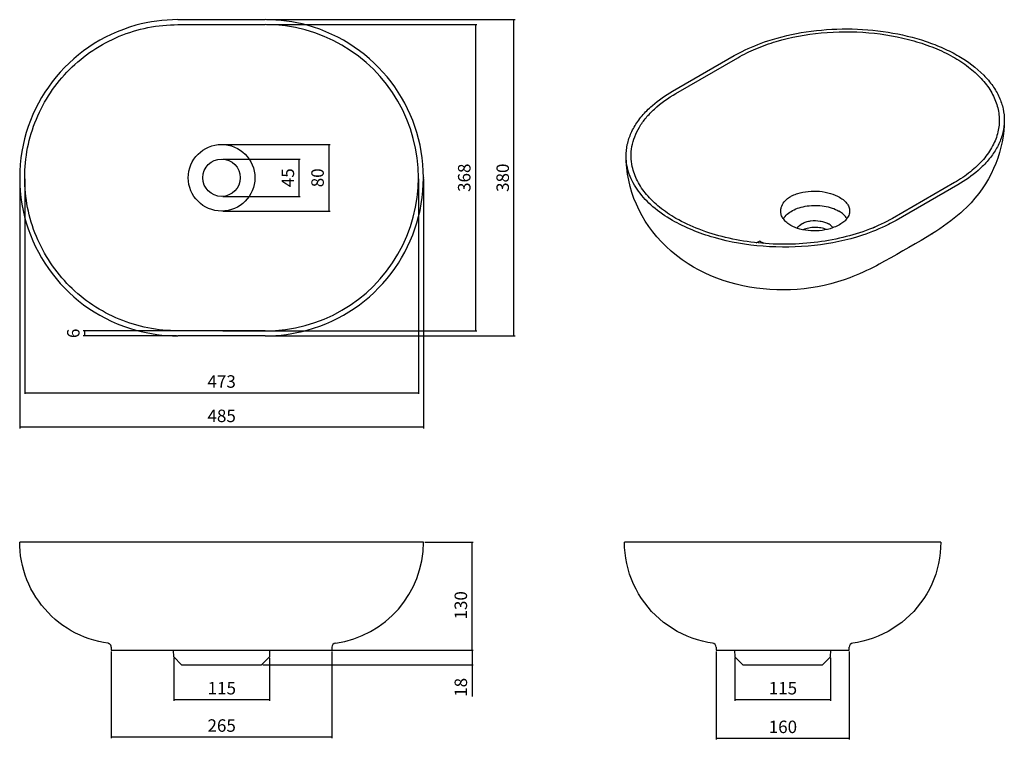
# Model space of a CAD drawing. Units: millimetres. Extents: x 75 to 1258, y 2553 to 3418.
import ezdxf

# ---------------------------------------------------------------- set-up
doc = ezdxf.new("R2010")
doc.units = ezdxf.units.MM
doc.layers.add('Dims', color=7, linetype='Continuous')
doc.styles.get("Standard").update_dxf_attribs({"font": 'arial.ttf'})
doc.dimstyles.new('DIMSTYLE_1', dxfattribs={"dimtxt": 2.5, "dimasz": 3.5, "dimexe": 1.5, "dimexo": 1.5, "dimtad": 1, "dimdec": 0, "dimzin": 0, "dimdsep": 46, "dimtxsty": 'Standard', "dimblk": '_FILLED', "dimblk1": '_FILLED', "dimblk2": '_FILLED', "dimcen": 0.09, "dimazin": 0, "dimtp": 0.2, "dimtm": 0.2, "dimtfac": 1, "dimtdec": 0, "dimtofl": 0, "dimtmove": 0, "dimatfit": 3, "dimldrblk": '_FILLED', "dimfxl": 1, "dimtolj": 1, "dimtzin": 0, "dimarcsym": 0})

# ---------------------------------------------------------------- blocks, each defined once
blk = doc.blocks.new('*D15')
at = {"layer": 'Defpoints', "color": 0, "linetype": 'Continuous', "ltscale": 0.5, "transparency": 16777216}
for p in [(369.8, 3411.7), (317.3, 3043.7), (622.3, 3043.7)]:
    blk.add_point(p, dxfattribs=at)
at = {"layer": 'Dims', "color": 0, "linetype": 'Continuous', "lineweight": -2, "ltscale": 0.5, "transparency": 16777216}
for p, q in [((371.3, 3411.7), (623.8, 3411.7)), ((622.3, 3411.7), (622.3, 3043.7)), ((318.8, 3043.7), (623.8, 3043.7))]:
    blk.add_line(p, q, dxfattribs=at)
at = {"layer": 'Dims', "color": 0, "linetype": 'Continuous', "ltscale": 0.5, "transparency": 16777216, "insert": (601.3, 3227.7), "char_height": 15, "width": 6.375, "attachment_point": 2, "rotation": 90, "line_spacing_factor": 0.9}
blk.add_mtext('\\A1;368', dxfattribs=at)
blk = doc.blocks.new('_FILLED')
at = {"color": 0, "linetype": 'ByBlock'}
blk.add_solid([(0, 0), (-1, 0.21), (-1, -0.21)], dxfattribs=at)
blk = doc.blocks.new('_None')
blk = doc.blocks.new('*D16')
at = {"layer": 'Defpoints', "color": 0, "linetype": 'Continuous', "ltscale": 0.5, "transparency": 16777216}
for p in [(369.8, 3417.7), (668.5, 3417.7), (369.8, 3037.7)]:
    blk.add_point(p, dxfattribs=at)
at = {"layer": 'Dims', "color": 0, "linetype": 'Continuous', "lineweight": -2, "ltscale": 0.5, "transparency": 16777216}
for p, q in [((371.3, 3417.7), (670, 3417.7)), ((668.5, 3037.7), (668.5, 3417.7)), ((371.3, 3037.7), (670, 3037.7))]:
    blk.add_line(p, q, dxfattribs=at)
at = {"layer": 'Dims', "color": 0, "linetype": 'Continuous', "ltscale": 0.5, "transparency": 16777216, "insert": (647.5, 3227.7), "char_height": 15, "width": 6.375, "attachment_point": 2, "rotation": 90, "line_spacing_factor": 0.9}
blk.add_mtext('\\A1;380', dxfattribs=at)
blk = doc.blocks.new('*D17')
at = {"layer": 'Defpoints', "color": 0, "linetype": 'Continuous', "ltscale": 0.5, "transparency": 16777216}
for p in [(80.8, 3227.7), (553.8, 3227.7), (553.8, 2969.3)]:
    blk.add_point(p, dxfattribs=at)
at = {"layer": 'Dims', "color": 0, "linetype": 'Continuous', "lineweight": -2, "ltscale": 0.5, "transparency": 16777216}
for p, q in [((80.8, 3226.2), (80.8, 2967.8)), ((553.8, 3226.2), (553.8, 2967.8)), ((80.8, 2969.3), (553.8, 2969.3))]:
    blk.add_line(p, q, dxfattribs=at)
at = {"layer": 'Dims', "color": 0, "linetype": 'Continuous', "ltscale": 0.5, "transparency": 16777216, "insert": (317.4, 2990.3), "char_height": 15, "width": 6.375, "attachment_point": 2, "line_spacing_factor": 0.9}
blk.add_mtext('\\A1;473', dxfattribs=at)
blk = doc.blocks.new('*D18')
at = {"layer": 'Defpoints', "color": 0, "linetype": 'Continuous', "ltscale": 0.5, "transparency": 16777216}
for p in [(74.8, 3227.7), (559.8, 3227.7), (74.8, 2928)]:
    blk.add_point(p, dxfattribs=at)
at = {"layer": 'Dims', "color": 0, "linetype": 'Continuous', "lineweight": -2, "ltscale": 0.5, "transparency": 16777216}
for p, q in [((74.8, 3226.2), (74.8, 2926.5)), ((559.8, 3226.2), (559.8, 2926.5)), ((559.8, 2928), (74.8, 2928))]:
    blk.add_line(p, q, dxfattribs=at)
at = {"layer": 'Dims', "color": 0, "linetype": 'Continuous', "ltscale": 0.5, "transparency": 16777216, "insert": (317.4, 2949), "char_height": 15, "width": 6.375, "attachment_point": 2, "line_spacing_factor": 0.9}
blk.add_mtext('\\A1;485', dxfattribs=at)
blk = doc.blocks.new('*D19')
at = {"layer": 'Defpoints', "color": 0, "linetype": 'Continuous', "ltscale": 0.5, "transparency": 16777216}
for p in [(317.3, 3267.7), (317.3, 3187.7), (446.1, 3187.7)]:
    blk.add_point(p, dxfattribs=at)
at = {"layer": 'Dims', "color": 0, "linetype": 'Continuous', "lineweight": -2, "ltscale": 0.5, "transparency": 16777216}
for p, q in [((318.8, 3267.7), (447.6, 3267.7)), ((446.1, 3267.7), (446.1, 3187.7)), ((318.8, 3187.7), (447.6, 3187.7))]:
    blk.add_line(p, q, dxfattribs=at)
at = {"layer": 'Dims', "color": 0, "linetype": 'Continuous', "ltscale": 0.5, "transparency": 16777216, "insert": (425.1, 3227.6), "char_height": 15, "width": 4.25, "attachment_point": 2, "rotation": 90, "line_spacing_factor": 0.9}
blk.add_mtext('\\A1;80', dxfattribs=at)
blk = doc.blocks.new('*D20')
at = {"layer": 'Defpoints', "color": 0, "linetype": 'Continuous', "ltscale": 0.5, "transparency": 16777216}
for p in [(317.3, 3250.2), (410.4, 3250.2), (317.3, 3205.2)]:
    blk.add_point(p, dxfattribs=at)
at = {"layer": 'Dims', "color": 0, "linetype": 'Continuous', "lineweight": -2, "ltscale": 0.5, "transparency": 16777216}
for p, q in [((318.8, 3250.2), (411.9, 3250.2)), ((410.4, 3205.2), (410.4, 3250.2)), ((318.8, 3205.2), (411.9, 3205.2))]:
    blk.add_line(p, q, dxfattribs=at)
at = {"layer": 'Dims', "color": 0, "linetype": 'Continuous', "ltscale": 0.5, "transparency": 16777216, "insert": (389.4, 3227.7), "char_height": 15, "width": 4.25, "attachment_point": 2, "rotation": 90, "line_spacing_factor": 0.9}
blk.add_mtext('\\A1;45', dxfattribs=at)
blk = doc.blocks.new('*D21')
at = {"layer": 'Defpoints', "color": 0, "linetype": 'Continuous', "ltscale": 0.5, "transparency": 16777216}
for p in [(264.8, 3043.7), (152.7, 3037.7), (264.8, 3037.7)]:
    blk.add_point(p, dxfattribs=at)
at = {"layer": 'Dims', "color": 0, "linetype": 'Continuous', "lineweight": -2, "ltscale": 0.5, "transparency": 16777216}
for p, q in [((263.3, 3043.7), (151.2, 3043.7)), ((152.7, 3043.7), (152.7, 3037.7)), ((263.3, 3037.7), (151.2, 3037.7))]:
    blk.add_line(p, q, dxfattribs=at)
at = {"layer": 'Dims', "color": 0, "linetype": 'Continuous', "ltscale": 0.5, "transparency": 16777216, "insert": (131.7, 3040.7), "char_height": 15, "width": 2.125, "attachment_point": 2, "rotation": 90, "line_spacing_factor": 0.9}
blk.add_mtext('\\A1;6', dxfattribs=at)
blk = doc.blocks.new('*D22')
at = {"layer": 'Defpoints', "color": 0, "linetype": 'Continuous', "ltscale": 0.5, "transparency": 16777216}
for p in [(184.8, 2659.8), (449.8, 2659.8), (449.8, 2555.8)]:
    blk.add_point(p, dxfattribs=at)
at = {"layer": 'Dims', "color": 0, "linetype": 'Continuous', "lineweight": -2, "ltscale": 0.5, "transparency": 16777216}
for p, q in [((184.8, 2658.3), (184.8, 2554.3)), ((449.8, 2658.3), (449.8, 2554.3)), ((184.8, 2555.8), (449.8, 2555.8))]:
    blk.add_line(p, q, dxfattribs=at)
at = {"layer": 'Dims', "color": 0, "linetype": 'Continuous', "ltscale": 0.5, "transparency": 16777216, "insert": (317.4, 2576.8), "char_height": 15, "width": 6.375, "attachment_point": 2, "line_spacing_factor": 0.9}
blk.add_mtext('\\A1;265', dxfattribs=at)
blk = doc.blocks.new('*D23')
at = {"layer": 'Defpoints', "color": 0, "linetype": 'Continuous', "ltscale": 0.5, "transparency": 16777216}
for p in [(259.8, 2652), (374.7, 2652), (374.7, 2600.7)]:
    blk.add_point(p, dxfattribs=at)
at = {"layer": 'Dims', "color": 0, "linetype": 'Continuous', "lineweight": -2, "ltscale": 0.5, "transparency": 16777216}
for p, q in [((259.8, 2650.5), (259.8, 2599.2)), ((374.7, 2650.5), (374.7, 2599.2)), ((259.8, 2600.7), (374.7, 2600.7))]:
    blk.add_line(p, q, dxfattribs=at)
at = {"layer": 'Dims', "color": 0, "linetype": 'Continuous', "ltscale": 0.5, "transparency": 16777216, "insert": (317.6, 2621.7), "char_height": 15, "width": 6.375, "attachment_point": 2, "line_spacing_factor": 0.9}
blk.add_mtext('\\A1;115', dxfattribs=at)
blk = doc.blocks.new('*D24')
at = {"layer": 'Defpoints', "color": 0, "linetype": 'Continuous', "ltscale": 0.5, "transparency": 16777216}
for p in [(369.8, 2659.8), (618.2, 2659.8), (365.2, 2642.3)]:
    blk.add_point(p, dxfattribs=at)
at = {"layer": 'Dims', "color": 0, "linetype": 'Continuous', "lineweight": -2, "ltscale": 0.5, "transparency": 16777216}
for p, q in [((371.3, 2659.8), (619.7, 2659.8)), ((618.2, 2659.8), (618.2, 2642.3)), ((366.7, 2642.3), (619.7, 2642.3)), ((618.2, 2642.3), (618.2, 2604.1))]:
    blk.add_line(p, q, dxfattribs=at)
at = {"layer": 'Dims', "color": 0, "linetype": 'Continuous', "ltscale": 0.5, "transparency": 16777216, "insert": (597.2, 2615.2), "char_height": 15, "width": 4.25, "attachment_point": 2, "rotation": 90, "line_spacing_factor": 0.9}
blk.add_mtext('\\A1;18', dxfattribs=at)
blk = doc.blocks.new('*D25')
at = {"layer": 'Defpoints', "color": 0, "linetype": 'Continuous', "ltscale": 0.5, "transparency": 16777216}
for p in [(559.8, 2789.8), (618.2, 2789.8), (449.8, 2659.8)]:
    blk.add_point(p, dxfattribs=at)
at = {"layer": 'Dims', "color": 0, "linetype": 'Continuous', "lineweight": -2, "ltscale": 0.5, "transparency": 16777216}
for p, q in [((561.3, 2789.8), (619.7, 2789.8)), ((618.2, 2659.8), (618.2, 2789.8)), ((451.3, 2659.8), (619.7, 2659.8))]:
    blk.add_line(p, q, dxfattribs=at)
at = {"layer": 'Dims', "color": 0, "linetype": 'Continuous', "ltscale": 0.5, "transparency": 16777216, "insert": (597.2, 2713.8), "char_height": 15, "width": 6.375, "attachment_point": 2, "rotation": 90, "line_spacing_factor": 0.9}
blk.add_mtext('\\A1;130', dxfattribs=at)
blk = doc.blocks.new('*D26')
at = {"layer": 'Defpoints', "color": 0, "linetype": 'Continuous', "ltscale": 0.5, "transparency": 16777216}
for p in [(911.3, 2659.8), (1071.3, 2659.8), (1071.3, 2554.2)]:
    blk.add_point(p, dxfattribs=at)
at = {"layer": 'Dims', "color": 0, "linetype": 'Continuous', "lineweight": -2, "ltscale": 0.5, "transparency": 16777216}
for p, q in [((911.3, 2658.3), (911.3, 2552.7)), ((1071.3, 2658.3), (1071.3, 2552.7)), ((911.3, 2554.2), (1071.3, 2554.2))]:
    blk.add_line(p, q, dxfattribs=at)
at = {"layer": 'Dims', "color": 0, "linetype": 'Continuous', "ltscale": 0.5, "transparency": 16777216, "insert": (991.6, 2575.2), "char_height": 15, "width": 6.375, "attachment_point": 2, "line_spacing_factor": 0.9}
blk.add_mtext('\\A1;160', dxfattribs=at)
blk = doc.blocks.new('*D27')
at = {"layer": 'Defpoints', "color": 0, "linetype": 'Continuous', "ltscale": 0.5, "transparency": 16777216}
for p in [(933.9, 2652), (1048.8, 2652), (1048.8, 2600.7)]:
    blk.add_point(p, dxfattribs=at)
at = {"layer": 'Dims', "color": 0, "linetype": 'Continuous', "lineweight": -2, "ltscale": 0.5, "transparency": 16777216}
for p, q in [((933.9, 2650.5), (933.9, 2599.2)), ((1048.8, 2650.5), (1048.8, 2599.2)), ((933.9, 2600.7), (1048.8, 2600.7))]:
    blk.add_line(p, q, dxfattribs=at)
at = {"layer": 'Dims', "color": 0, "linetype": 'Continuous', "ltscale": 0.5, "transparency": 16777216, "insert": (991.6, 2621.7), "char_height": 15, "width": 6.375, "attachment_point": 2, "line_spacing_factor": 0.9}
blk.add_mtext('\\A1;115', dxfattribs=at)

msp = doc.modelspace()

# ---------------------------------------------------------------- linework, layer by layer
at = {"color": 7, "linetype": 'Continuous'}
for p, q in [((264.8, 3417.7), (369.8, 3417.7)), ((264.8, 3411.7), (369.8, 3411.7)), ((858.9, 3331.6), (933.1, 3374.5)), ((863.1, 3329.1), (937.4, 3372)), ((74.8, 3227.6), (74.8, 3227.7)), ((559.8, 3227.8), (559.8, 3227.7)), ((1197.6, 3221.8), (1123.4, 3178.9)), ((1201.8, 3219.3), (1127.6, 3176.5)), ((1208, 3188.2), (1208, 3188.2)), ((1171.2, 3160.7), (1171.2, 3160.7)), ((1107.2, 3123.7), (1107.2, 3123.7)), ((884.3, 3120.3), (884.3, 3120.3)), ((1072.1, 3107.5), (1072.1, 3107.5)), ((369.8, 3043.7), (264.8, 3043.7)), ((369.8, 3037.7), (264.8, 3037.7)), ((559.8, 2789.8), (74.8, 2789.8)), ((1181.3, 2789.8), (801.3, 2789.8)), ((184.8, 2663.4), (184.8, 2659.8)), ((449.8, 2663.4), (449.8, 2659.8)), ((907, 2668.4), (907, 2668.4)), ((911.3, 2663.5), (911.3, 2659.8)), ((1075.6, 2668.4), (1075.6, 2668.4)), ((1075.6, 2668.4), (1075.6, 2668.4)), ((184.8, 2659.8), (449.8, 2659.8)), ((259.8, 2652), (259.6, 2659.8)), ((259.8, 2652), (269.3, 2642.3)), ((374.7, 2652), (365.2, 2642.3)), ((375, 2659.8), (374.7, 2652)), ((269.3, 2642.3), (365.2, 2642.3))]:
    msp.add_line(p, q, dxfattribs=at)
at = {"color": 9, "linetype": 'Continuous'}
for p, q in [((959.6, 3149.6), (963.6, 3151.6)), ((911.3, 2663.5), (911.3, 2663.5))]:
    msp.add_line(p, q, dxfattribs=at)
at = {"color": 7, "linetype": 'Continuous'}
for points in [[(1257.5, 3296), (1257.3, 3290.8), (1256.8, 3284.2), (1256, 3277.6), (1254.9, 3271), (1253.5, 3264.4), (1251.8, 3257.9), (1249.7, 3251.4), (1247.4, 3245), (1244.7, 3238.7), (1241.7, 3232.5), (1238.4, 3226.4), (1234.9, 3220.4), (1231, 3214.5), (1226.8, 3208.7), (1222.3, 3203.2), (1217.6, 3197.7), (1212.5, 3192.5), (1208, 3188.2)], [(884.3, 3120.3), (877.7, 3124.3), (870.5, 3129.1), (863.8, 3134.1), (857.3, 3139.4), (851.3, 3144.9), (845.6, 3150.6), (840.3, 3156.5), (835.3, 3162.6), (830.6, 3168.9), (826.3, 3175.4), (822.4, 3182), (818.8, 3188.8), (815.6, 3195.8), (812.7, 3202.9), (810.2, 3210), (808.1, 3217.3), (806.4, 3224.7), (805, 3232.1), (804.1, 3239.6), (803.5, 3247.1), (803.3, 3253.1)], [(1208, 3188.2), (1205.2, 3185.6), (1201.4, 3182.3), (1197.4, 3179), (1193.3, 3175.8), (1189, 3172.6), (1184.6, 3169.4), (1180, 3166.3), (1175.3, 3163.2), (1171.2, 3160.7)], [(1171.2, 3160.7), (1164.7, 3156.7), (1157.5, 3152.4), (1150.3, 3148.1), (1143, 3143.9), (1135.7, 3139.7), (1128.5, 3135.5), (1121.1, 3131.4), (1113.8, 3127.4), (1107.2, 3123.7)], [(1107.2, 3123.7), (1104, 3122), (1100.1, 3120), (1096.1, 3118), (1092, 3116.1), (1087.9, 3114.2), (1083.8, 3112.4), (1079.7, 3110.6), (1075.5, 3108.9), (1072.1, 3107.5)], [(1072.1, 3107.5), (1065.1, 3105), (1057.2, 3102.4), (1049.3, 3100.2), (1041.3, 3098.2), (1033.2, 3096.6), (1025.1, 3095.3), (1017, 3094.2), (1008.8, 3093.5), (1000.6, 3093), (992.4, 3092.9), (984.2, 3093), (976, 3093.4), (967.8, 3094.1), (959.7, 3095.1), (951.6, 3096.3), (943.5, 3097.9), (935.6, 3099.7), (927.7, 3101.9), (920, 3104.3), (912.4, 3107), (904.9, 3110), (897.6, 3113.3), (890.4, 3116.9), (884.3, 3120.3)], [(180.5, 2668.4), (175.6, 2669.2), (169.8, 2670.3), (164, 2671.8), (158.4, 2673.6), (152.8, 2675.6), (147.4, 2677.9), (142, 2680.4), (136.8, 2683.2), (131.7, 2686.3), (126.8, 2689.6), (122, 2693.1), (117.5, 2696.8), (113.1, 2700.8), (108.9, 2705), (104.9, 2709.4), (101.1, 2713.9), (97.6, 2718.7), (94.2, 2723.6), (91.2, 2728.6), (88.3, 2733.8), (85.8, 2739.1), (83.4, 2744.6), (81.4, 2750.1), (79.6, 2755.8), (78.1, 2761.5), (76.9, 2767.3), (75.9, 2773.2), (75.3, 2779), (74.9, 2784.9), (74.8, 2789.8)], [(907, 2668.4), (901.5, 2669.3), (895.1, 2670.6), (888.8, 2672.3), (882.6, 2674.4), (876.5, 2676.8), (870.5, 2679.4), (864.7, 2682.5), (859.1, 2685.8), (853.6, 2689.4), (848.3, 2693.3), (843.3, 2697.4), (838.5, 2701.9), (833.9, 2706.5), (829.6, 2711.5), (825.6, 2716.6), (821.8, 2721.9), (818.3, 2727.5), (815.2, 2733.2), (812.3, 2739.1), (809.8, 2745.1), (807.5, 2751.3), (805.6, 2757.5), (804.1, 2763.9), (802.9, 2770.3), (802, 2776.8), (801.5, 2783.3), (801.3, 2789.8)], [(1181.3, 2789.8), (1181.1, 2783.3), (1180.6, 2776.8), (1179.7, 2770.3), (1178.5, 2763.9), (1177, 2757.5), (1175.1, 2751.3), (1172.9, 2745.1), (1170.3, 2739.1), (1167.5, 2733.2), (1164.3, 2727.5), (1160.8, 2721.9), (1157, 2716.6), (1153, 2711.5), (1148.7, 2706.5), (1144.1, 2701.9), (1139.3, 2697.4), (1134.3, 2693.3), (1129, 2689.4), (1123.6, 2685.8), (1117.9, 2682.5), (1112.1, 2679.4), (1106.2, 2676.8), (1100.1, 2674.4), (1093.8, 2672.3), (1087.5, 2670.6), (1081.1, 2669.3), (1075.6, 2668.4)], [(184.8, 2663.4), (184.8, 2663.5), (184.7, 2664.1), (184.6, 2664.6), (184.5, 2665.1), (184.3, 2665.5), (184.1, 2666), (183.8, 2666.4), (183.5, 2666.8), (183.2, 2667.1), (182.8, 2667.4), (182.4, 2667.7), (182, 2667.9), (181.6, 2668.1), (181.2, 2668.2), (180.8, 2668.3), (180.5, 2668.4)], [(911.3, 2659.8), (1071.3, 2659.8), (1071.3, 2663.5)], [(933.6, 2659.8), (933.9, 2652), (943.4, 2642.3), (1039.3, 2642.3), (1048.8, 2652), (1049, 2659.8)]]:
    msp.add_lwpolyline(points, dxfattribs=at)
for radius in [40, 22.5]:
    msp.add_circle((317.3, 3227.7), radius, dxfattribs=at)
for centre, radius, start, end in [((264.8, 3227.7), 190, 105.354, 179.9999), ((264.8, 3227.5), 190.2, 90.0086, 105.3454), ((369.8, 3227.5), 190.2, 74.6546, 89.9914), ((369.8, 3227.7), 184, 269.9993, 90.0011), ((369.8, 3227.7), 190, 0.0338, 74.6465), ((264.8, 3227.7), 190, 180.0267, 254.646), ((369.8, 3227.7), 190, 285.3535, 359.9997), ((264.8, 3227.9), 190.2, 254.6546, 269.9914), ((369.8, 3227.9), 190.2, 270.0086, 285.3454), ((437.1, 2789.8), 122.7, 277.9496, 359.9999), ((454.8, 2663.4), 5, 97.9496, 180), ((906.3, 2663.4), 5, 0, 81.954), ((1076.3, 2663.4), 5, 98.046, 180)]:
    msp.add_arc(centre, radius, start, end, dxfattribs=at)
at = {"color": 9, "linetype": 'Continuous'}
for centre, radius, start, end in [((962.3, 3377.9), 251.4, 303.1799, 303.6087), ((1128.4, 3294.2), 128.5, 257.917, 258.1876), ((1138.8, 3213.7), 62.2, 301.4288, 302.0117)]:
    msp.add_arc(centre, radius, start, end, dxfattribs=at)
at = {"color": 7, "linetype": 'Continuous'}
for points, knots in [([(264.8, 3043.7), (252.8, 3043.7), (228.6, 3046), (193.9, 3056.6), (161.9, 3073.7), (133.8, 3096.7), (110.8, 3124.8), (93.7, 3156.8), (83.2, 3191.5), (79.6, 3227.7), (83.2, 3263.8), (93.7, 3298.5), (110.8, 3330.6), (133.8, 3358.6), (161.9, 3381.6), (193.9, 3398.8), (228.6, 3409.3), (252.8, 3411.7), (264.8, 3411.7)], [0, 0, 0, 0, 0.0625, 0.124999, 0.187486, 0.249997, 0.312502, 0.374998, 0.437497, 0.499996, 0.562492, 0.624988, 0.68749, 0.750003, 0.812516, 0.875001, 0.9375, 1, 1, 1, 1]), ([(973.5, 3392.2), (988.5, 3397.1), (1020, 3404.4), (1068.8, 3407.8), (1117.4, 3404), (1156, 3394.8), (1184, 3383.9), (1208, 3371.7), (1228.6, 3356.6), (1243.8, 3338.7), (1251.8, 3324.9), (1256.6, 3310.6), (1257.6, 3300.8), (1257.5, 3296)], [0, 0, 0, 0, 0.140784, 0.28797, 0.435015, 0.575296, 0.641179, 0.703441, 0.815682, 0.865942, 0.912772, 0.957051, 1, 1, 1, 1]), ([(937.4, 3372), (944.4, 3376), (959.4, 3383.4), (992.6, 3395.1), (1038.1, 3403.4), (1094.2, 3403.7), (1139.9, 3395.7), (1173.3, 3384.3), (1195.4, 3373.9), (1214.4, 3361.6), (1230, 3347.7), (1241.7, 3332.4), (1249.2, 3316.2), (1252.2, 3299.3), (1251.1, 3288.2), (1249.9, 3282.8)], [0, 0, 0, 0, 0.063608, 0.131454, 0.276117, 0.425803, 0.570929, 0.639125, 0.703176, 0.762512, 0.816931, 0.866717, 0.912745, 0.95652, 1, 1, 1, 1]), ([(933.1, 3374.5), (936.2, 3376.2), (949.2, 3383.2), (962.9, 3388.7), (973.5, 3392.2)], [0, 0, 0, 0, 0.23927, 1, 1, 1, 1]), ([(810.6, 3241.1), (809.8, 3245), (808.8, 3253.1), (809.9, 3265.3), (813.3, 3277.3), (819.1, 3289), (827.1, 3300.2), (841, 3314.7), (853.9, 3323.8), (863.1, 3329.1)], [0, 0, 0, 0, 0.110293, 0.220378, 0.33299, 0.450569, 0.575077, 0.707874, 1, 1, 1, 1]), ([(828.1, 3308.3), (830.3, 3310.5), (839.7, 3319.3), (850.4, 3326.7), (858.9, 3331.6)], [0, 0, 0, 0, 0.236396, 1, 1, 1, 1]), ([(803.3, 3253.1), (803.2, 3257.9), (804.2, 3267.8), (809, 3282.1), (817.1, 3295.9), (824.2, 3304.3), (828.1, 3308.3)], [0, 0, 0, 0, 0.232889, 0.473052, 0.727183, 1, 1, 1, 1]), ([(1257.5, 3296), (1257.4, 3291.3), (1256.2, 3281.8), (1251.3, 3267.9), (1243.4, 3254.6), (1236.5, 3246.5), (1232.6, 3242.6)], [0, 0, 0, 0, 0.232754, 0.473216, 0.727522, 1, 1, 1, 1]), ([(1249.9, 3282.8), (1248.5, 3276.9), (1243.9, 3265.1), (1232.5, 3248.9), (1216.8, 3234), (1204.4, 3225.7), (1197.6, 3221.8)], [0, 0, 0, 0, 0.219187, 0.455829, 0.715507, 1, 1, 1, 1]), ([(858.9, 3176.5), (850.6, 3181.2), (835.6, 3191.5), (817.7, 3210.3), (807.9, 3227.9), (804, 3242.4), (803.3, 3249.6), (803.3, 3253.1)], [0, 0, 0, 0, 0.289305, 0.548421, 0.781644, 0.891899, 1, 1, 1, 1]), ([(863.1, 3178.9), (856.3, 3182.9), (843.6, 3191.4), (827.8, 3206.5), (816.3, 3223), (811.9, 3235.1), (810.6, 3241.1)], [0, 0, 0, 0, 0.284991, 0.544624, 0.781048, 1, 1, 1, 1]), ([(1232.6, 3242.6), (1230.5, 3240.5), (1221.1, 3231.6), (1210.4, 3224.2), (1201.8, 3219.3)], [0, 0, 0, 0, 0.236396, 1, 1, 1, 1]), ([(1001, 3205.2), (1001.7, 3205.6), (1004.4, 3207), (1007.2, 3208.1), (1009.4, 3208.8)], [0, 0, 0, 0, 0.240293, 1, 1, 1, 1]), ([(1009.4, 3208.8), (1013.5, 3210.1), (1022.3, 3211.8), (1035.6, 3211.8), (1048.3, 3209.4), (1056.2, 3206.2), (1059.6, 3204.2)], [0, 0, 0, 0, 0.250169, 0.512544, 0.768393, 1, 1, 1, 1]), ([(989, 3186.5), (988.9, 3187.7), (989, 3190.1), (990.4, 3195.1), (992.7, 3198.3), (994.6, 3200.3)], [0, 0, 0, 0, 0.234737, 0.475421, 1, 1, 1, 1]), ([(992.2, 3178.2), (994.5, 3182.5), (1001.1, 3187.8), (1011.4, 3192), (1020.9, 3194), (1031, 3194.7), (1041, 3193.9), (1050.4, 3191.6), (1056.1, 3189.2), (1058.7, 3187.7)], [0, 0, 0, 0, 0.202449, 0.326632, 0.4618, 0.602683, 0.743212, 0.877348, 1, 1, 1, 1]), ([(994.6, 3200.3), (995, 3200.7), (997, 3202.6), (999.2, 3204.2), (1001, 3205.2)], [0, 0, 0, 0, 0.238702, 1, 1, 1, 1]), ([(1059.6, 3204.2), (1061.6, 3203.1), (1065, 3200.8), (1069.1, 3196.4), (1071.5, 3191.6), (1071.9, 3188.2), (1071.7, 3186.6)], [0, 0, 0, 0, 0.295274, 0.555319, 0.785603, 1, 1, 1, 1]), ([(1001.1, 3170.4), (999.4, 3171.4), (996.3, 3173.6), (992.5, 3177.5), (989.9, 3181.8), (989.1, 3184.9), (989, 3186.5)], [0, 0, 0, 0, 0.284641, 0.543035, 0.778802, 1, 1, 1, 1]), ([(1068.4, 3178.5), (1067.9, 3179.4), (1065.3, 3183.1), (1061.7, 3185.9), (1058.7, 3187.7)], [0, 0, 0, 0, 0.226591, 1, 1, 1, 1]), ([(1071.7, 3186.6), (1071.6, 3184.7), (1070.3, 3180.7), (1067.7, 3177.6), (1066.2, 3176.1)], [0, 0, 0, 0, 0.470157, 1, 1, 1, 1]), ([(1087.2, 3158.7), (1068.5, 3152.5), (1028.8, 3144.4), (968.3, 3143.4), (918.8, 3151.8), (882.8, 3164.2), (866.5, 3172.1), (858.9, 3176.5)], [0, 0, 0, 0, 0.251648, 0.513988, 0.768821, 0.888245, 1, 1, 1, 1]), ([(1123.4, 3178.9), (1114.4, 3173.8), (1095, 3164.7), (1063.3, 3155.1), (1028.9, 3149.1), (993.2, 3147.1), (957.6, 3149.1), (923.2, 3155.1), (891.5, 3164.7), (872, 3173.8), (863.1, 3178.9)], [0, 0, 0, 0, 0.114154, 0.237325, 0.366948, 0.499997, 0.633042, 0.762688, 0.885849, 1, 1, 1, 1]), ([(1051.3, 3167.5), (1047.2, 3166), (1038.5, 3164), (1025.2, 3163.5), (1012.4, 3165.4), (1004.5, 3168.5), (1001.1, 3170.4)], [0, 0, 0, 0, 0.252435, 0.515007, 0.769503, 1, 1, 1, 1]), ([(1008.8, 3167), (1010.1, 3169.4), (1013.8, 3172.4), (1019.6, 3174.8), (1026.8, 3176.4), (1034.5, 3176.3), (1041.6, 3174.6), (1044.8, 3173.2), (1046.3, 3172.4)], [0, 0, 0, 0, 0.202196, 0.326382, 0.461662, 0.742739, 0.87714, 1, 1, 1, 1]), ([(1050.8, 3168.7), (1050.5, 3169), (1049.2, 3170.5), (1047.6, 3171.6), (1046.3, 3172.4)], [0, 0, 0, 0, 0.232292, 1, 1, 1, 1]), ([(1059.7, 3171.3), (1059.1, 3171), (1056.4, 3169.5), (1053.5, 3168.3), (1051.3, 3167.5)], [0, 0, 0, 0, 0.238904, 1, 1, 1, 1]), ([(1066.2, 3176.1), (1065.7, 3175.6), (1063.7, 3173.9), (1061.5, 3172.4), (1059.7, 3171.3)], [0, 0, 0, 0, 0.235064, 1, 1, 1, 1]), ([(1127.6, 3176.5), (1124.5, 3174.7), (1111.6, 3167.7), (1097.9, 3162.2), (1087.2, 3158.7)], [0, 0, 0, 0, 0.23927, 1, 1, 1, 1]), ([(1043.9, 3165.4), (1041.8, 3166.3), (1037.1, 3167.7), (1029.9, 3168.2), (1022.7, 3167.5), (1018.1, 3166), (1016.1, 3165)], [0, 0, 0, 0, 0.242524, 0.50239, 0.761, 1, 1, 1, 1])]:
    msp.add_open_spline(points, degree=3, knots=knots, dxfattribs=at)
msp.add_open_spline([(1051.5, 3167.6), (1051.3, 3168), (1051, 3168.3), (1050.8, 3168.7)], degree=3, dxfattribs=at)
at = {"color": 9, "linetype": 'Continuous'}
msp.add_open_spline([(969.2, 3148.7), (968.7, 3148.9), (966.8, 3149.8), (965, 3150.8), (963.6, 3151.6)], degree=3, knots=[0, 0, 0, 0, 0.254103, 1, 1, 1, 1], dxfattribs=at)

# ---------------------------------------------------------------- dimensions: what is measured, and where the dimension line sits
at = {"layer": 'Dims', "color": 0, "linetype": 'Continuous', "ltscale": 0.5}
for base, p1, p2, angle, picture, middle in [((622.3, 3043.7), (369.8, 3411.7), (317.3, 3043.7), 270, '*D15', (622.3, 3227.7)), ((668.5, 3417.7), (369.8, 3037.7), (369.8, 3417.7), 90, '*D16', (668.5, 3227.7)), ((446.1, 3187.7), (317.3, 3267.7), (317.3, 3187.7), 270, '*D19', (446.1, 3227.6)), ((410.4, 3250.2), (317.3, 3205.2), (317.3, 3250.2), 90, '*D20', (410.4, 3227.7)), ((74.8, 2928), (559.8, 3227.7), (74.8, 3227.7), 180, '*D18', (317.4, 2928)), ((152.7, 3037.7), (264.8, 3043.7), (264.8, 3037.7), 270, '*D21', (152.7, 3040.7)), ((618.2, 2789.8), (449.8, 2659.8), (559.8, 2789.8), 90, '*D25', (618.2, 2713.8)), ((618.2211225, 2659.8377831), (365.2295447, 2642.3377831), (369.7866136, 2659.8377831), 90, '*D24', (618.2211225, 2615.1730564))]:
    dim = msp.add_linear_dim(base=base, p1=p1, p2=p2, angle=angle, dimstyle='DIMSTYLE_1', override={"dimtxt": 15, "dimgap": 1, "dimblk1": 'None', "dimblk2": 'None', "dimsah": 1}, dxfattribs=at)
    dim.commit()
    dim.dimension.update_dxf_attribs({"geometry": picture, "text_midpoint": middle, "dimtype": 160})
for base, p1, p2, picture, middle in [((553.8, 2969.3), (80.8, 3227.7), (553.8, 3227.7), '*D17', (317.4, 2969.3)), ((449.8, 2555.8), (184.8, 2659.8), (449.8, 2659.8), '*D22', (317.4, 2555.8)), ((374.7, 2600.7), (259.8, 2652), (374.7, 2652), '*D23', (317.6, 2600.7)), ((1071.3, 2554.2), (911.3, 2659.8), (1071.3, 2659.8), '*D26', (991.6, 2554.2)), ((1048.8, 2600.7), (933.9, 2652), (1048.8, 2652), '*D27', (991.6, 2600.7))]:
    dim = msp.add_linear_dim(base=base, p1=p1, p2=p2, dimstyle='DIMSTYLE_1', override={"dimtxt": 15, "dimgap": 1, "dimblk1": 'None', "dimblk2": 'None', "dimsah": 1}, dxfattribs=at)
    dim.commit()
    dim.dimension.update_dxf_attribs({"geometry": picture, "text_midpoint": middle, "dimtype": 160})

doc.saveas('drawing.dxf')
